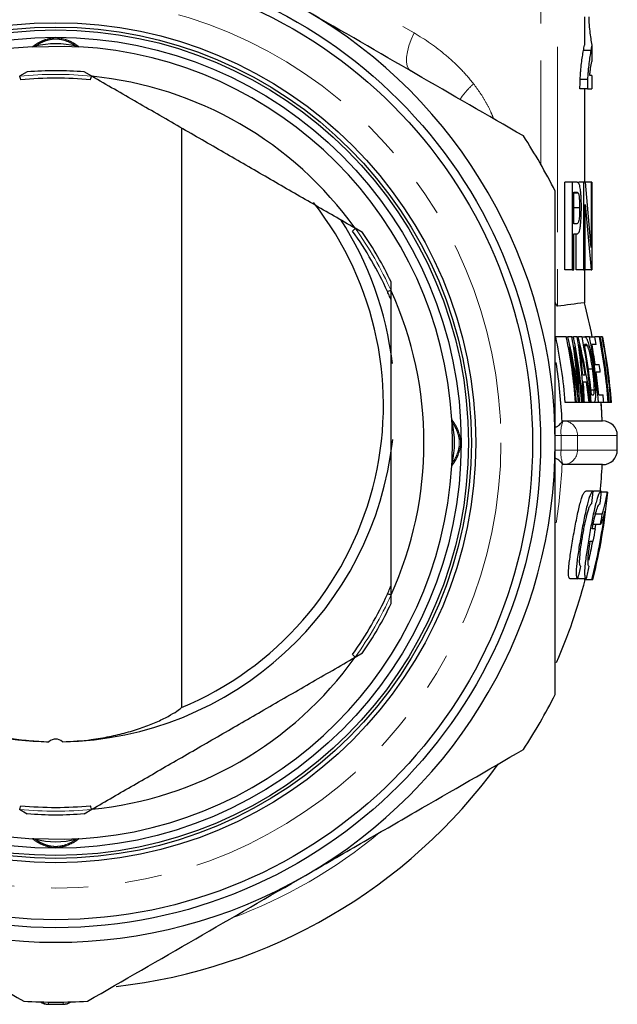
# Model space of a CAD drawing. Units: millimetres. Extents: x 22 to 386, y 77 to 286.
# Drawn here: x 236 to 257, y 179 to 213 of the extents above; entities that cross this region are included whole.
import ezdxf

# ---------------------------------------------------------------- set-up
doc = ezdxf.new("R2010")
doc.units = ezdxf.units.MM
doc.linetypes.add('PHANTOM', pattern=[12.7, 6.35, -1.27, 1.27, -1.27, 1.27, -1.27])

msp = doc.modelspace()

# ---------------------------------------------------------------- linework, layer by layer
at = {"color": 8, "linetype": 'PHANTOM', "lineweight": 18}
for p, q in [((254.566, 224.864), (254.566, 203.271)), ((253.998, 224.399), (253.998, 208.133)), ((238.271, 219.21), (249.651, 212.639)), ((255.411, 201.517), (255.373, 201.517)), ((255.256, 200.673), (255.231, 200.673)), ((254.694, 198.842), (254.491, 198.842)), ((255.258, 198.842), (254.694, 198.842)), ((254.694, 198.342), (254.694, 198.842)), ((255.258, 198.342), (255.258, 198.842)), ((256.621, 198.842), (255.258, 198.842)), ((254.491, 198.342), (254.694, 198.342)), ((254.694, 198.342), (255.258, 198.342)), ((255.258, 198.342), (256.621, 198.342)), ((237.116, 179.419), (237.116, 179.347)), ((237.116, 179.347), (237.616, 179.347)), ((237.116, 179.342), (237.116, 179.347)), ((237.616, 179.347), (237.616, 179.419)), ((237.616, 179.342), (237.616, 179.347))]:
    msp.add_line(p, q, dxfattribs=at)
at = {"color": 7, "linetype": 'Continuous', "lineweight": 25}
for p, q in [((255.491, 213.197), (255.491, 212.219)), ((255.713, 212.038), (255.461, 212.038)), ((255.743, 212.219), (255.743, 211.656)), ((236.389, 211.307), (236.127, 211.156)), ((238.604, 211.156), (238.343, 211.307)), ((255.6, 211.041), (255.348, 211.041)), ((255.743, 211.178), (255.674, 211.178)), ((255.743, 211.178), (255.743, 210.729)), ((255.593, 210.729), (255.341, 210.729)), ((255.491, 210.729), (255.491, 207.525)), ((255.593, 210.729), (255.743, 210.729)), ((241.676, 209.383), (241.676, 189.514)), ((254.822, 204.525), (254.822, 207.525)), ((255.075, 207.525), (254.822, 207.525)), ((255.23, 207.525), (255.075, 207.525)), ((255.075, 207.525), (255.075, 204.525)), ((255.464, 207.525), (255.296, 207.525)), ((255.464, 207.525), (255.464, 204.525)), ((255.527, 207.525), (255.464, 207.525)), ((255.729, 205.286), (255.527, 207.525)), ((255.729, 207.525), (255.527, 207.525)), ((255.729, 207.525), (255.729, 205.286)), ((255.743, 207.525), (255.729, 207.525)), ((255.743, 207.525), (255.743, 204.525)), ((255.134, 207.179), (255.235, 207.179)), ((255.134, 206.102), (255.134, 207.179)), ((255.283, 207.152), (255.134, 207.152)), ((255.329, 206.65), (255.134, 206.65)), ((255.523, 204.525), (255.523, 206.763)), ((255.523, 206.763), (255.725, 204.525)), ((247.889, 205.796), (247.627, 205.946)), ((255.236, 206.102), (255.134, 206.102)), ((255.134, 205.755), (255.237, 205.755)), ((255.134, 204.525), (255.134, 205.755)), ((255.211, 204.525), (255.211, 205.755)), ((255.075, 204.525), (254.822, 204.525)), ((255.075, 204.525), (255.134, 204.525)), ((255.464, 204.525), (255.211, 204.525)), ((255.464, 204.525), (255.523, 204.525)), ((255.491, 204.525), (255.491, 203.393)), ((255.725, 204.525), (255.523, 204.525)), ((255.725, 204.525), (255.743, 204.525)), ((248.866, 203.802), (248.866, 204.103)), ((254.871, 202.224), (254.51, 202.224)), ((254.871, 202.224), (254.922, 202.224)), ((255.066, 202.224), (254.929, 202.224)), ((255.066, 202.224), (255.116, 202.224)), ((255.247, 202.224), (255.122, 202.224)), ((255.247, 202.224), (255.278, 202.224)), ((255.409, 202.224), (255.285, 202.224)), ((255.409, 202.224), (255.497, 202.224)), ((255.666, 202.224), (255.504, 202.224)), ((255.666, 202.224), (255.848, 202.224)), ((256.005, 202.224), (255.854, 202.224)), ((256.005, 202.224), (256.038, 202.224)), ((256.1, 202.224), (256.043, 202.224)), ((256.1, 202.224), (256.121, 202.224)), ((255.547, 201.965), (255.493, 201.965)), ((255.6, 201.918), (255.501, 201.918)), ((255.897, 201.965), (255.748, 201.965)), ((255.862, 201.272), (256.001, 201.272)), ((255.434, 200.926), (255.521, 200.926)), ((255.773, 201.117), (255.63, 201.117)), ((256.037, 201.013), (255.898, 201.013)), ((255.564, 200.667), (255.455, 200.667)), ((255.833, 200.393), (255.716, 200.393)), ((255.731, 200.234), (255.785, 200.234)), ((255.983, 200.234), (256.134, 200.234)), ((255.191, 199.974), (254.836, 199.974)), ((255.223, 199.974), (255.191, 199.974)), ((255.293, 199.974), (255.224, 199.974)), ((255.328, 199.974), (255.293, 199.974)), ((255.398, 199.974), (255.329, 199.974)), ((255.431, 199.974), (255.398, 199.974)), ((255.457, 199.974), (255.432, 199.974)), ((255.492, 199.974), (255.457, 199.974)), ((255.658, 199.974), (255.493, 199.974)), ((255.693, 199.974), (255.658, 199.974)), ((255.719, 199.974), (255.694, 199.974)), ((255.81, 199.974), (255.719, 199.974)), ((255.971, 199.974), (255.811, 199.974)), ((256.154, 199.974), (255.971, 199.974)), ((256.305, 199.974), (256.155, 199.974)), ((256.337, 199.974), (256.305, 199.974)), ((256.398, 199.974), (256.338, 199.974)), ((256.419, 199.974), (256.398, 199.974)), ((254.747, 199.342), (254.763, 199.342)), ((254.763, 199.342), (256.116, 199.342)), ((256.621, 198.342), (256.621, 198.842)), ((254.763, 197.842), (254.747, 197.842)), ((256.116, 197.842), (254.763, 197.842)), ((255.789, 196.93), (255.536, 196.93)), ((255.79, 196.918), (255.818, 196.93)), ((256.071, 196.93), (255.818, 196.93)), ((256.277, 196.894), (256.068, 196.894)), ((256.277, 196.894), (256.292, 196.894)), ((256.097, 196.144), (255.842, 196.144)), ((256.047, 195.79), (255.792, 195.79)), ((255.87, 195.643), (255.762, 195.643)), ((255.689, 195.218), (255.797, 195.218)), ((255.267, 193.93), (255.006, 193.93)), ((255.296, 193.93), (255.272, 193.969)), ((255.557, 193.93), (255.296, 193.93)), ((255.747, 193.894), (255.486, 193.894)), ((255.778, 193.894), (255.747, 193.894)), ((248.866, 193.081), (248.866, 193.382)), ((247.627, 191.238), (247.889, 191.388)), ((236.127, 186.028), (236.389, 185.877)), ((238.343, 185.877), (238.604, 186.028)), ((237.116, 179.342), (237.616, 179.342))]:
    msp.add_line(p, q, dxfattribs=at)
at = {"color": 8, "linetype": 'PHANTOM', "lineweight": 18, "flags": 128}
msp.add_lwpolyline([(249.535, 211.34), (249.464, 211.406), (249.416, 211.508), (249.393, 211.642), (249.396, 211.805), (249.424, 211.991), (249.477, 212.197), (249.554, 212.415), (249.651, 212.639)], dxfattribs=at)
at = {"color": 7, "linetype": 'Continuous', "lineweight": 25, "flags": 128}
for points in [[(236.569, 212.169), (237.666, 212.189), (238.158, 212.169)], [(256.101, 199.342), (256.073, 199.854), (256.065, 199.974)], [(255.874, 195.79), (255.851, 195.642), (255.85, 195.638)], [(238.161, 185.015), (237.666, 184.995), (236.574, 185.015)]]:
    msp.add_lwpolyline(points, dxfattribs=at)
at = {"color": 7, "linetype": 'Continuous', "lineweight": 25}
for radius in [16.625, 16.35, 14.4, 14.25, 14.15, 13.9]:
    msp.add_circle((237.366, 198.592), radius, dxfattribs=at)
at = {"color": 8, "linetype": 'PHANTOM', "lineweight": 18}
msp.add_circle((237.366, 198.592), 15.264, dxfattribs=at)
at = {"color": 7, "linetype": 'Continuous', "lineweight": 25}
for centre, radius, start, end in [((237.366, 198.592), 17.125, 0, 60), ((237.366, 198.592), 13.6, 93.3561, 176.6632), ((237.366, 209.282), 2.985, 76.3437, 103.6862), ((237.366, 198.592), 13.6, 3.3532, 86.6594), ((237.366, 198.592), 12.752, 85.6061, 94.3939), ((237.366, 198.592), 12.5, 84.5259, 95.4741), ((237.366, 198.592), 12.625, 35.6288, 84.3712), ((237.366, 198.592), 19.175, 26.7359, 33.2641), ((237.366, 199.89), 11.236, 292.5574, 38.0997), ((237.366, 198.592), 12.5, 24.5259, 35.4741), ((237.366, 198.592), 12.752, 25.6061, 34.3939), ((237.366, 198.592), 12.625, 335.6288, 24.3712), ((237.366, 198.592), 18.75, 11.1704, 14.8351), ((237.366, 198.592), 17.525, 4.5242, 11.9622), ((237.366, 198.592), 17.879, 4.4346, 11.7223), ((237.366, 198.592), 18.118, 4.3759, 11.5654), ((237.366, 198.592), 18.406, 4.3074, 11.3821), ((237.366, 198.592), 18.657, 4.2492, 11.2267), ((237.366, 198.592), 18.836, 10.3153, 11.1191), ((237.366, 198.592), 18.99, 4.1747, 11.0277), ((237.366, 198.592), 19.022, 4.1676, 11.0087), ((237.366, 198.592), 19.083, 4.1543, 10.9732), ((237.366, 198.592), 19.103, 4.1498, 10.9612), ((237.366, 198.592), 17.911, 4.4265, 10.5722), ((237.366, 198.592), 18.086, 4.3838, 10.4691), ((237.366, 198.592), 18.438, 5.1092, 10.5401), ((237.366, 198.592), 18.69, 8.2458, 10.3967), ((237.366, 198.592), 17.375, 2.38, 9.0992), ((237.366, 198.592), 18.827, 7.3876, 8.1851), ((237.366, 198.592), 18.69, 5.0404, 7.4424), ((237.366, 198.592), 18.84, 4.208, 5.0001), ((237.366, 198.592), 18.75, 2.2924, 4.2282), ((237.366, 198.592), 13.6, 356.6621, 3.3532), ((248.056, 198.592), 2.985, 346.3437, 13.6862), ((237.366, 198.592), 17.125, 300, 0), ((237.366, 198.592), 13.6, 183.355, 266.6632), ((237.366, 198.592), 13.6, 273.3534, 356.6621), ((237.366, 198.592), 18.75, 354.8045, 357.7076), ((237.366, 198.592), 18.498, 353.5222, 354.8454), ((237.366, 198.592), 19.002, 345.6866, 354.8737), ((237.366, 198.592), 18.779, 353.6197, 354.9229), ((237.366, 198.592), 18.972, 345.663, 352.8537), ((237.366, 198.592), 18.891, 351.4686, 352.5546), ((237.366, 198.592), 18.738, 349.6251, 350.9436), ((237.366, 198.592), 18.719, 347.5887, 349.5934), ((237.366, 198.592), 18.498, 345.4029, 346.7591), ((237.366, 198.592), 18.779, 345.6262, 346.961), ((237.366, 198.592), 18.75, 336.3302, 345.4896), ((237.366, 198.592), 12.5, 324.5259, 335.4741), ((237.366, 198.592), 12.752, 325.6061, 334.3939), ((237.366, 198.592), 12.625, 275.6288, 324.3712), ((237.366, 198.592), 19.175, 326.7359, 333.2641), ((237.366, 198.592), 18.75, 276.3369, 324.025), ((237.366, 198.592), 12.5, 264.5259, 275.4741), ((237.366, 198.592), 12.752, 265.6061, 274.3939), ((237.366, 187.902), 2.985, 256.3437, 283.6862), ((237.366, 198.592), 17.125, 240, 300), ((237.366, 198.592), 19.175, 266.7359, 273.2641), ((237.116, 179.842), 0.5, 236.6829, 270), ((237.616, 179.842), 0.5, 270, 303.3171)]:
    msp.add_arc(centre, radius, start, end, dxfattribs=at)
at = {"color": 8, "linetype": 'PHANTOM', "lineweight": 18}
for centre, radius, start, end in [((237.366, 198.592), 12.628, 84.3998, 95.6002), ((237.366, 198.592), 12.628, 24.3998, 35.6002), ((237.366, 198.592), 17.375, 2.38, 9.0992), ((255.644, 198.965), 0.958, 156.8041, 187.3496), ((254.761, 198.844), 0.498, 359.7212, 89.7185), ((255.644, 198.219), 0.958, 172.6504, 203.1959), ((254.761, 198.34), 0.498, 270.2815, 0.2788), ((237.366, 198.592), 17.375, 350.9008, 357.62), ((237.366, 198.592), 12.628, 324.3998, 335.6002), ((237.366, 198.592), 12.628, 264.3998, 275.6002), ((237.366, 198.592), 17.375, 290.2719, 309.7281), ((237.366, 198.592), 17.127, 299.0672, 300.9328), ((237.115, 179.85), 0.504, 237.8681, 270.0194), ((237.616, 179.85), 0.504, 269.9806, 302.1319)]:
    msp.add_arc(centre, radius, start, end, dxfattribs=at)
at = {"color": 7, "linetype": 'Continuous', "lineweight": 25}
for centre, major_axis, ratio, start_param, end_param in [((237.366, 199.958), (0, 11.621), 0.999983, 4.828589, 5.285006), ((237.366, 197.924), (0, 18.087), 0.999319, 4.863408, 4.952426), ((237.366, 199.26), (0, 17.959), 0.999308, 4.791137, 4.878226), ((237.366, 199.417), (0, 18.119), 0.998963, 4.743167, 4.867969), ((237.366, 197.751), (0, 18.481), 0.998963, 4.833007, 4.956891), ((237.366, 197.937), (0, 18.054), 0.999342, 4.825466, 4.932449), ((237.366, 199.25), (0, 17.989), 0.999331, 4.752679, 4.859025), ((237.366, 199.351), (0, 18.153), 0.999126, 4.799288, 4.833616), ((237.366, 197.821), (0, 18.435), 0.999124, 4.88166, 4.914249), ((237.366, 199.349), (0, 18.153), 0.999129, 4.746827, 4.785022), ((237.366, 197.823), (0, 18.435), 0.999129, 4.829368, 4.867274), ((256.116, 198.842), (0.505, 0), 0.990268, 0, 1.570796), ((237.366, 199.958), (0, 11.621), 0.999983, 1.693299, 3.121545), ((237.366, 199.958), (0, 11.621), 0.999983, 3.16164, 4.603863), ((256.116, 198.342), (-0.505, 0), 0.990268, 1.570796, 3.141593), ((237.366, 123.138), (0, 65.294), 0.067004, 6.229915, 6.336456)]:
    msp.add_ellipse(centre, major_axis=major_axis, ratio=ratio, start_param=start_param, end_param=end_param, dxfattribs=at)
for points, knots in [([(253.399, 209.109), (252.17, 209.819), (250.934, 210.532), (248.446, 211.969), (247.192, 212.693), (245.928, 213.423)], [0, 0, 0, 0, 0.5, 0.5, 1, 1, 1, 1]), ([(255.642, 213.197), (255.644, 213.131), (255.647, 212.946), (255.683, 212.602), (255.719, 212.371), (255.743, 212.219)], [0, 0, 0, 0, 0.159401, 0.445973, 1, 1, 1, 1]), ([(236.57, 212.171), (236.591, 212.171), (236.621, 212.172), (236.65, 212.181), (236.659, 212.183)], [0, 0, 0, 0, 0.684583, 1, 1, 1, 1]), ([(238.07, 212.186), (238.086, 212.18), (238.115, 212.17), (238.145, 212.173), (238.158, 212.174)], [0, 0, 0, 0, 0.5715693, 1, 1, 1, 1]), ([(255.348, 211.041), (255.35, 211.092), (255.353, 211.143), (255.359, 211.241), (255.363, 211.289), (255.374, 211.427), (255.383, 211.515), (255.404, 211.679), (255.415, 211.755), (255.437, 211.902), (255.449, 211.971), (255.461, 212.038)], [0, 0, 0, 0, 0.125, 0.125, 0.25, 0.25, 0.5, 0.5, 0.75, 0.75, 1, 1, 1, 1]), ([(255.713, 212.038), (255.701, 211.971), (255.69, 211.902), (255.667, 211.756), (255.656, 211.68), (255.636, 211.517), (255.627, 211.429), (255.615, 211.289), (255.612, 211.241), (255.605, 211.143), (255.603, 211.092), (255.6, 211.041)], [0, 0, 0, 0, 0.25, 0.25, 0.5, 0.5, 0.75, 0.75, 0.875, 0.875, 1, 1, 1, 1]), ([(255.674, 211.178), (255.679, 211.224), (255.684, 211.27), (255.695, 211.355), (255.701, 211.395), (255.718, 211.51), (255.731, 211.582), (255.743, 211.656)], [0, 0, 0, 0, 0.25, 0.25, 0.5, 0.5, 1, 1, 1, 1]), ([(236.173, 211.035), (236.164, 211.064), (236.141, 211.135), (236.136, 211.15), (236.133, 211.159)], [0, 0, 0, 0, 0.4159284, 1, 1, 1, 1]), ([(238.558, 211.035), (238.567, 211.064), (238.59, 211.135), (238.595, 211.15), (238.598, 211.159)], [0, 0, 0, 0, 0.415928, 1, 1, 1, 1]), ([(247.627, 205.946), (247.149, 206.223), (246.192, 206.775), (244.722, 207.624), (243.229, 208.486), (241.699, 209.369), (240.152, 210.262), (239.121, 210.858), (238.604, 211.156)], [0, 0, 0, 0, 0.161234, 0.322426, 0.487577, 0.652725, 0.825816, 1, 1, 1, 1]), ([(255.341, 210.729), (255.341, 210.756), (255.341, 210.782), (255.341, 210.835), (255.342, 210.861), (255.343, 210.914), (255.343, 210.939), (255.345, 210.99), (255.346, 211.016), (255.348, 211.041)], [0, 0, 0, 0, 0.25, 0.25, 0.5, 0.5, 0.75, 0.75, 1, 1, 1, 1]), ([(255.6, 211.041), (255.599, 211.016), (255.598, 210.99), (255.596, 210.939), (255.595, 210.913), (255.594, 210.861), (255.594, 210.835), (255.593, 210.782), (255.593, 210.756), (255.593, 210.729)], [0, 0, 0, 0, 0.25, 0.25, 0.5, 0.5, 0.75, 0.75, 1, 1, 1, 1]), ([(255.292, 207.496), (255.287, 207.502), (255.282, 207.508), (255.271, 207.515), (255.266, 207.517), (255.25, 207.523), (255.24, 207.524), (255.23, 207.525)], [0, 0, 0, 0, 0.25, 0.25, 0.5, 0.5, 1, 1, 1, 1]), ([(255.388, 206.662), (255.388, 206.712), (255.388, 206.761), (255.386, 206.859), (255.384, 206.907), (255.38, 207.001), (255.377, 207.047), (255.371, 207.135), (255.367, 207.177), (255.359, 207.256), (255.354, 207.293), (255.344, 207.355), (255.338, 207.383), (255.325, 207.429), (255.319, 207.447), (255.306, 207.477), (255.299, 207.487), (255.292, 207.496)], [0, 0, 0, 0, 0.125, 0.125, 0.25, 0.25, 0.375, 0.375, 0.5, 0.5, 0.625, 0.625, 0.75, 0.75, 0.875, 0.875, 1, 1, 1, 1]), ([(254.491, 198.592), (254.491, 199.317), (254.491, 200.043), (254.491, 201.499), (254.491, 202.23), (254.491, 204.399), (254.491, 205.818), (254.491, 207.218)], [0, 0, 0, 0, 0.25, 0.25, 0.5, 0.5, 1, 1, 1, 1]), ([(255.235, 207.179), (255.243, 207.178), (255.251, 207.178), (255.267, 207.171), (255.275, 207.166), (255.283, 207.152)], [0, 0, 0, 0, 0.5, 0.5, 1, 1, 1, 1]), ([(255.283, 207.152), (255.287, 207.143), (255.29, 207.135), (255.297, 207.111), (255.3, 207.096), (255.309, 207.045), (255.314, 207.004), (255.322, 206.912), (255.324, 206.862), (255.327, 206.784), (255.328, 206.757), (255.329, 206.704), (255.329, 206.677), (255.329, 206.65)], [0, 0, 0, 0, 0.125, 0.125, 0.25, 0.25, 0.5, 0.5, 0.75, 0.75, 0.875, 0.875, 1, 1, 1, 1]), ([(255.329, 206.65), (255.329, 206.609), (255.328, 206.568), (255.326, 206.487), (255.325, 206.447), (255.319, 206.331), (255.312, 206.262), (255.297, 206.189), (255.292, 206.17), (255.281, 206.141), (255.276, 206.131), (255.259, 206.107), (255.247, 206.103), (255.236, 206.102)], [0, 0, 0, 0, 0.125, 0.125, 0.25, 0.25, 0.5, 0.5, 0.625, 0.625, 0.75, 0.75, 1, 1, 1, 1]), ([(255.237, 205.755), (255.247, 205.757), (255.256, 205.758), (255.275, 205.769), (255.284, 205.778), (255.303, 205.805), (255.312, 205.824), (255.329, 205.874), (255.338, 205.906), (255.352, 205.988), (255.358, 206.039), (255.369, 206.149), (255.374, 206.207), (255.381, 206.331), (255.384, 206.396), (255.387, 206.495), (255.387, 206.528), (255.388, 206.595), (255.388, 206.629), (255.388, 206.662)], [0, 0, 0, 0, 0.125, 0.125, 0.25, 0.25, 0.375, 0.375, 0.5, 0.5, 0.625, 0.625, 0.75, 0.75, 0.875, 0.875, 0.9375, 0.9375, 1, 1, 1, 1]), ([(247.545, 205.846), (247.566, 205.869), (247.616, 205.924), (247.627, 205.936), (247.633, 205.943)], [0, 0, 0, 0, 0.4159284, 1, 1, 1, 1]), ([(248.865, 203.808), (248.856, 203.806), (248.84, 203.803), (248.768, 203.787), (248.738, 203.781)], [0, 0, 0, 0, 0.5840716, 1, 1, 1, 1]), ([(248.866, 203.491), (248.864, 203.495), (248.86, 203.504), (248.824, 203.588), (248.779, 203.69), (248.744, 203.766), (248.738, 203.781)], [0, 0, 0, 0, 0.2020099, 0.4571877, 0.8942881, 1, 1, 1, 1]), ([(248.866, 193.382), (248.866, 194.242), (248.866, 195.636), (248.866, 197.6), (248.866, 199.25), (248.866, 200.911), (248.866, 202.434), (248.866, 203.391), (248.866, 203.802)], [0, 0, 0, 0, 0.250321, 0.405713, 0.56109, 0.720526, 0.879996, 1, 1, 1, 1]), ([(254.566, 203.271), (254.56, 203.275), (254.546, 203.283), (254.518, 203.337), (254.498, 203.388), (254.491, 203.407)], [0, 0, 0, 0, 0.340958, 0.763222, 1, 1, 1, 1]), ([(254.566, 203.271), (254.56, 203.275), (254.546, 203.283), (254.518, 203.337), (254.498, 203.388), (254.491, 203.407)], [0, 0, 0, 0, 0.340958, 0.763222, 1, 1, 1, 1]), ([(255.497, 202.224), (255.505, 202.224), (255.513, 202.223), (255.526, 202.216), (255.53, 202.214), (255.539, 202.205), (255.544, 202.199), (255.549, 202.192)], [0, 0, 0, 0, 0.5, 0.5, 0.75, 0.75, 1, 1, 1, 1]), ([(255.549, 202.192), (255.554, 202.184), (255.559, 202.176), (255.57, 202.155), (255.576, 202.143), (255.588, 202.116), (255.593, 202.101), (255.605, 202.068), (255.612, 202.049), (255.618, 202.031)], [0, 0, 0, 0, 0.25, 0.25, 0.5, 0.5, 0.75, 0.75, 1, 1, 1, 1]), ([(255.411, 201.517), (255.403, 201.554), (255.395, 201.592), (255.387, 201.629), (255.376, 201.685), (255.363, 201.741), (255.351, 201.797), (255.339, 201.853), (255.326, 201.909), (255.313, 201.965)], [0, 0, 0, 0, 0.0002386662, 0.0002386662, 0.0002386662, 0.0005966951, 0.0005966951, 0.0005966951, 0.0009547532, 0.0009547532, 0.0009547532, 0.0009547532]), ([(255.313, 201.965), (255.323, 201.895), (255.333, 201.825), (255.343, 201.756), (255.347, 201.721), (255.352, 201.686), (255.356, 201.651), (255.361, 201.616), (255.365, 201.581), (255.369, 201.546)], [0, 0, 0, 0, 0.0004403538, 0.0004403538, 0.0004403538, 0.0006605538, 0.0006605538, 0.0006605538, 0.0008807609, 0.0008807609, 0.0008807609, 0.0008807609]), ([(255.6, 201.918), (255.595, 201.929), (255.589, 201.937), (255.58, 201.95), (255.575, 201.953), (255.562, 201.963), (255.555, 201.964), (255.547, 201.965)], [0, 0, 0, 0, 0.25, 0.25, 0.5, 0.5, 1, 1, 1, 1]), ([(255.773, 201.117), (255.752, 201.269), (255.728, 201.42), (255.683, 201.638), (255.667, 201.706), (255.642, 201.799), (255.633, 201.828), (255.621, 201.866), (255.616, 201.879), (255.608, 201.901), (255.604, 201.91), (255.6, 201.918)], [0, 0, 0, 0, 0.5, 0.5, 0.75, 0.75, 0.875, 0.875, 0.9375, 0.9375, 1, 1, 1, 1]), ([(255.618, 202.031), (255.637, 201.97), (255.656, 201.904), (255.692, 201.758), (255.709, 201.68), (255.741, 201.522), (255.756, 201.442), (255.783, 201.278), (255.795, 201.195), (255.807, 201.112)], [0, 0, 0, 0, 0.25, 0.25, 0.5, 0.5, 0.75, 0.75, 1, 1, 1, 1]), ([(255.833, 200.393), (255.833, 200.419), (255.833, 200.445), (255.832, 200.5), (255.831, 200.529), (255.826, 200.616), (255.822, 200.677), (255.811, 200.801), (255.805, 200.864), (255.79, 200.99), (255.782, 201.053), (255.773, 201.117)], [0, 0, 0, 0, 0.125, 0.125, 0.25, 0.25, 0.5, 0.5, 0.75, 0.75, 1, 1, 1, 1]), ([(255.807, 201.112), (255.816, 201.045), (255.824, 200.979), (255.839, 200.847), (255.846, 200.781), (255.857, 200.651), (255.862, 200.586), (255.869, 200.458), (255.872, 200.396), (255.874, 200.278), (255.873, 200.222), (255.869, 200.124), (255.865, 200.083), (255.852, 200.024), (255.845, 200.004), (255.832, 199.985), (255.828, 199.981), (255.819, 199.975), (255.815, 199.975), (255.81, 199.974)], [0, 0, 0, 0, 0.125, 0.125, 0.25, 0.25, 0.375, 0.375, 0.5, 0.5, 0.625, 0.625, 0.75, 0.75, 0.875, 0.875, 0.9375, 0.9375, 1, 1, 1, 1]), ([(255.235, 200.646), (255.243, 200.591), (255.251, 200.536), (255.259, 200.481), (255.263, 200.453), (255.267, 200.426), (255.27, 200.398), (255.274, 200.37), (255.278, 200.343), (255.281, 200.315)], [0, 0, 0, 0, 0.00034389, 0.00034389, 0.00034389, 0.0005158646, 0.0005158646, 0.0005158646, 0.0006878599, 0.0006878599, 0.0006878599, 0.0006878599]), ([(255.281, 200.315), (255.279, 200.345), (255.278, 200.375), (255.276, 200.405), (255.273, 200.449), (255.27, 200.494), (255.266, 200.539), (255.263, 200.583), (255.26, 200.628), (255.256, 200.673)], [0, 0, 0, 0, 0.0001848724, 0.0001848724, 0.0001848724, 0.0004622315, 0.0004622315, 0.0004622315, 0.0007396057, 0.0007396057, 0.0007396057, 0.0007396057]), ([(255.785, 200.234), (255.796, 200.235), (255.808, 200.239), (255.821, 200.273), (255.825, 200.29), (255.829, 200.323), (255.83, 200.335), (255.832, 200.362), (255.832, 200.378), (255.833, 200.393)], [0, 0, 0, 0, 0.5, 0.5, 0.75, 0.75, 0.875, 0.875, 1, 1, 1, 1]), ([(250.944, 199.387), (250.945, 199.367), (250.946, 199.337), (250.954, 199.308), (250.957, 199.299)], [0, 0, 0, 0, 0.6845829, 1, 1, 1, 1]), ([(254.491, 199.125), (254.523, 199.133), (254.552, 199.148), (254.605, 199.183), (254.628, 199.201), (254.688, 199.257), (254.718, 199.291), (254.725, 199.314)], [0, 0, 0, 0, 0.25, 0.25, 0.5, 0.5, 1, 1, 1, 1]), ([(254.491, 189.966), (254.491, 190.67), (254.491, 191.381), (254.491, 192.817), (254.491, 193.536), (254.491, 195.696), (254.491, 197.142), (254.491, 198.592)], [0, 0, 0, 0, 0.25, 0.25, 0.5, 0.5, 1, 1, 1, 1]), ([(250.959, 197.888), (250.954, 197.872), (250.944, 197.843), (250.946, 197.813), (250.947, 197.8)], [0, 0, 0, 0, 0.571594, 1, 1, 1, 1]), ([(254.725, 197.87), (254.718, 197.893), (254.688, 197.927), (254.628, 197.983), (254.605, 198.001), (254.552, 198.036), (254.523, 198.051), (254.491, 198.059)], [0, 0, 0, 0, 0.5, 0.5, 0.75, 0.75, 1, 1, 1, 1]), ([(255.006, 193.93), (254.991, 193.93), (254.98, 193.94), (254.962, 193.978), (254.956, 194.008), (254.949, 194.084), (254.948, 194.131), (254.952, 194.242), (254.957, 194.306), (254.97, 194.446), (254.979, 194.523), (255.001, 194.689), (255.014, 194.776), (255.041, 194.958), (255.057, 195.053), (255.089, 195.246), (255.106, 195.343), (255.141, 195.538), (255.159, 195.637), (255.195, 195.827), (255.213, 195.92), (255.25, 196.101), (255.268, 196.187), (255.304, 196.348), (255.323, 196.424), (255.358, 196.562), (255.376, 196.624), (255.41, 196.732), (255.427, 196.779), (255.46, 196.853), (255.476, 196.882), (255.507, 196.92), (255.522, 196.93), (255.536, 196.93)], [0, 0, 0, 0, 0.0625, 0.0625, 0.125, 0.125, 0.1875, 0.1875, 0.25, 0.25, 0.3125, 0.3125, 0.375, 0.375, 0.4375, 0.4375, 0.5, 0.5, 0.5625, 0.5625, 0.625, 0.625, 0.6875, 0.6875, 0.75, 0.75, 0.8125, 0.8125, 0.875, 0.875, 0.9375, 0.9375, 1, 1, 1, 1]), ([(255.789, 196.93), (255.775, 196.93), (255.76, 196.92), (255.73, 196.882), (255.714, 196.854), (255.681, 196.779), (255.664, 196.733), (255.63, 196.625), (255.612, 196.562), (255.577, 196.425), (255.559, 196.35), (255.523, 196.187), (255.505, 196.101), (255.45, 195.832), (255.414, 195.636), (255.363, 195.345), (255.346, 195.246), (255.314, 195.053), (255.299, 194.959), (255.272, 194.778), (255.26, 194.689), (255.238, 194.524), (255.23, 194.448), (255.216, 194.307), (255.212, 194.242), (255.208, 194.132), (255.209, 194.084), (255.216, 194.008), (255.223, 193.979), (255.241, 193.94), (255.252, 193.93), (255.267, 193.93)], [0, 0, 0, 0, 0.0625, 0.0625, 0.125, 0.125, 0.1875, 0.1875, 0.25, 0.25, 0.3125, 0.3125, 0.375, 0.375, 0.5, 0.5, 0.5625, 0.5625, 0.625, 0.625, 0.6875, 0.6875, 0.75, 0.75, 0.8125, 0.8125, 0.875, 0.875, 0.9375, 0.9375, 1, 1, 1, 1]), ([(256.071, 196.93), (256.057, 196.93), (256.043, 196.92), (256.012, 196.882), (255.996, 196.854), (255.963, 196.779), (255.947, 196.733), (255.913, 196.625), (255.895, 196.562), (255.86, 196.425), (255.842, 196.35), (255.807, 196.188), (255.788, 196.101), (255.735, 195.832), (255.699, 195.636), (255.648, 195.344), (255.632, 195.246), (255.6, 195.053), (255.586, 194.959), (255.559, 194.778), (255.547, 194.689), (255.527, 194.524), (255.518, 194.448), (255.505, 194.306), (255.501, 194.242), (255.498, 194.132), (255.499, 194.084), (255.506, 194.008), (255.513, 193.979), (255.531, 193.94), (255.543, 193.93), (255.557, 193.93)], [0, 0, 0, 0, 0.0625, 0.0625, 0.125, 0.125, 0.1875, 0.1875, 0.25, 0.25, 0.3125, 0.3125, 0.375, 0.375, 0.5, 0.5, 0.5625, 0.5625, 0.625, 0.625, 0.6875, 0.6875, 0.75, 0.75, 0.8125, 0.8125, 0.875, 0.875, 0.9375, 0.9375, 1, 1, 1, 1]), ([(256.097, 196.144), (256.105, 196.167), (256.113, 196.19), (256.13, 196.238), (256.138, 196.264), (256.162, 196.344), (256.178, 196.403), (256.209, 196.529), (256.224, 196.596), (256.245, 196.703), (256.252, 196.739), (256.265, 196.815), (256.271, 196.854), (256.277, 196.894)], [0, 0, 0, 0, 0.125, 0.125, 0.25, 0.25, 0.5, 0.5, 0.75, 0.75, 0.875, 0.875, 1, 1, 1, 1]), ([(255.372, 194.355), (255.362, 194.355), (255.353, 194.362), (255.34, 194.39), (255.335, 194.411), (255.329, 194.465), (255.327, 194.499), (255.328, 194.578), (255.331, 194.625), (255.342, 194.776), (255.356, 194.897), (255.384, 195.093), (255.394, 195.161), (255.416, 195.299), (255.428, 195.369), (255.452, 195.509), (255.465, 195.58), (255.491, 195.716), (255.505, 195.782), (255.546, 195.977), (255.573, 196.093), (255.614, 196.242), (255.627, 196.286), (255.653, 196.363), (255.666, 196.397), (255.69, 196.45), (255.702, 196.47), (255.725, 196.498), (255.736, 196.505), (255.746, 196.505)], [0, 0, 0, 0, 0.0625, 0.0625, 0.125, 0.125, 0.1875, 0.1875, 0.25, 0.25, 0.375, 0.375, 0.4375, 0.4375, 0.5, 0.5, 0.5625, 0.5625, 0.625, 0.625, 0.75, 0.75, 0.8125, 0.8125, 0.875, 0.875, 0.9375, 0.9375, 1, 1, 1, 1]), ([(255.762, 195.643), (255.785, 195.764), (255.808, 195.878), (255.856, 196.09), (255.88, 196.183), (255.927, 196.34), (255.949, 196.4), (255.992, 196.484), (256.011, 196.505), (256.029, 196.505)], [0, 0, 0, 0, 0.25, 0.25, 0.5, 0.5, 0.75, 0.75, 1, 1, 1, 1]), ([(256.19, 196.232), (256.184, 196.209), (256.179, 196.185), (256.167, 196.141), (256.161, 196.12), (256.143, 196.059), (256.131, 196.02), (256.107, 195.947), (256.095, 195.912), (256.077, 195.862), (256.071, 195.846), (256.059, 195.817), (256.053, 195.803), (256.047, 195.79)], [0, 0, 0, 0, 0.125, 0.125, 0.25, 0.25, 0.5, 0.5, 0.75, 0.75, 0.875, 0.875, 1, 1, 1, 1]), ([(255.661, 194.355), (255.643, 194.355), (255.63, 194.376), (255.616, 194.459), (255.614, 194.52), (255.619, 194.638), (255.622, 194.681), (255.63, 194.774), (255.635, 194.824), (255.654, 194.982), (255.67, 195.097), (255.689, 195.218)], [0, 0, 0, 0, 0.25, 0.25, 0.5, 0.5, 0.625, 0.625, 0.75, 0.75, 1, 1, 1, 1]), ([(248.738, 193.403), (248.768, 193.47), (248.813, 193.571), (248.852, 193.662), (248.865, 193.691), (248.865, 193.693), (248.866, 193.693)], [0, 0, 0, 0, 0.486527, 0.726399, 0.929033, 1, 1, 1, 1]), ([(248.865, 193.376), (248.856, 193.378), (248.84, 193.381), (248.768, 193.397), (248.738, 193.403)], [0, 0, 0, 0, 0.584072, 1, 1, 1, 1]), ([(238.604, 186.028), (239.082, 186.304), (240.039, 186.857), (241.51, 187.705), (243.002, 188.567), (244.532, 189.45), (246.079, 190.344), (247.11, 190.939), (247.627, 191.238)], [0, 0, 0, 0, 0.161234, 0.322426, 0.487577, 0.652725, 0.825816, 1, 1, 1, 1]), ([(247.633, 191.241), (247.627, 191.248), (247.616, 191.26), (247.566, 191.315), (247.545, 191.338)], [0, 0, 0, 0, 0.584072, 1, 1, 1, 1]), ([(233.055, 189.514), (233.111, 189.468), (233.221, 189.376), (233.535, 189.194), (233.947, 188.998), (234.462, 188.799), (235.073, 188.615), (235.743, 188.47), (236.437, 188.373), (236.901, 188.351), (237.133, 188.34)], [0, 0, 0, 0, 0.12644, 0.252937, 0.379107, 0.505277, 0.636485, 0.767626, 0.88383, 1, 1, 1, 1]), ([(237.599, 188.34), (237.932, 188.358), (238.489, 188.389), (239.216, 188.516), (239.808, 188.657), (240.347, 188.828), (240.835, 189.02), (241.236, 189.215), (241.529, 189.389), (241.63, 189.475), (241.676, 189.514)], [0, 0, 0, 0, 0.166992, 0.279246, 0.39154, 0.511536, 0.631555, 0.761154, 0.890712, 1, 1, 1, 1]), ([(245.928, 183.761), (246.242, 183.943), (246.556, 184.124), (247.187, 184.488), (247.503, 184.67), (248.448, 185.216), (249.074, 185.578), (250.943, 186.657), (252.176, 187.368), (253.399, 188.075)], [0, 0, 0, 0, 0.125, 0.125, 0.25, 0.25, 0.5, 0.5, 1, 1, 1, 1]), ([(236.133, 186.025), (236.136, 186.034), (236.141, 186.049), (236.164, 186.12), (236.173, 186.149)], [0, 0, 0, 0, 0.584072, 1, 1, 1, 1]), ([(238.598, 186.025), (238.595, 186.034), (238.59, 186.049), (238.567, 186.12), (238.558, 186.149)], [0, 0, 0, 0, 0.584072, 1, 1, 1, 1]), ([(236.662, 184.998), (236.645, 185.004), (236.616, 185.014), (236.586, 185.011), (236.573, 185.01)], [0, 0, 0, 0, 0.571586, 1, 1, 1, 1]), ([(238.161, 185.013), (238.14, 185.013), (238.11, 185.012), (238.081, 185.003), (238.072, 185.001)], [0, 0, 0, 0, 0.6845829, 1, 1, 1, 1]), ([(228.803, 183.761), (229.117, 183.58), (229.431, 183.399), (230.062, 183.035), (230.378, 182.852), (231.323, 182.307), (231.949, 181.945), (233.818, 180.866), (235.051, 180.154), (236.274, 179.448)], [0, 0, 0, 0, 0.125, 0.125, 0.25, 0.25, 0.5, 0.5, 1, 1, 1, 1]), ([(238.457, 179.448), (239.686, 180.158), (240.922, 180.871), (243.411, 182.308), (244.664, 183.032), (245.928, 183.761)], [0, 0, 0, 0, 0.5, 0.5, 1, 1, 1, 1])]:
    msp.add_open_spline(points, degree=3, knots=knots, dxfattribs=at)
at = {"color": 8, "linetype": 'PHANTOM', "lineweight": 18}
for points, knots in [([(236.57, 212.169), (236.575, 212.173), (236.586, 212.182), (236.679, 212.25), (236.83, 212.34), (237.028, 212.424), (237.207, 212.461), (237.374, 212.473), (237.491, 212.465), (237.665, 212.432), (237.85, 212.368), (238.02, 212.27), (238.082, 212.227), (238.109, 212.208)], [0, 0, 0, 0, 0.115092, 0.227548, 0.339442, 0.451019, 0.531341, 0.559463, 0.648544, 0.665311, 0.777617, 0.904108, 1, 1, 1, 1]), ([(238.025, 212.214), (238.001, 212.23), (237.948, 212.264), (237.847, 212.317), (237.719, 212.37), (237.592, 212.411), (237.428, 212.43), (237.277, 212.429), (237.176, 212.414), (237.03, 212.377), (236.89, 212.322), (236.757, 212.248), (236.674, 212.193), (236.664, 212.186), (236.659, 212.183)], [0, 0, 0, 0, 0.096742, 0.216628, 0.224049, 0.335896, 0.413681, 0.44043, 0.532689, 0.547373, 0.658898, 0.771566, 0.885049, 1, 1, 1, 1]), ([(249.651, 212.639), (250.036, 212.417), (250.4, 212.164), (250.913, 211.732), (251.078, 211.579), (251.396, 211.253), (251.547, 211.081), (251.689, 210.899)], [0, 0, 0, 0, 0.5, 0.5, 0.75, 0.75, 1, 1, 1, 1]), ([(238.069, 212.184), (238.067, 212.186), (238.063, 212.189), (238.033, 212.209), (238.025, 212.214)], [0, 0, 0, 0, 0.74347, 1, 1, 1, 1]), ([(238.109, 212.208), (238.118, 212.202), (238.151, 212.178), (238.155, 212.174), (238.158, 212.172)], [0, 0, 0, 0, 0.257437, 1, 1, 1, 1]), ([(251.232, 210.361), (251.248, 210.389), (251.302, 210.481), (251.455, 210.666), (251.611, 210.821), (251.689, 210.899)], [0, 0, 0, 0, 0.185054, 0.592527, 1, 1, 1, 1]), ([(251.689, 210.899), (251.768, 210.794), (251.921, 210.59), (252.117, 210.268), (252.272, 209.974), (252.347, 209.78), (252.378, 209.699)], [0, 0, 0, 0, 0.285932, 0.55701, 0.815015, 1, 1, 1, 1]), ([(250.943, 199.387), (250.947, 199.382), (250.955, 199.371), (251.023, 199.278), (251.114, 199.128), (251.198, 198.929), (251.234, 198.751), (251.247, 198.584), (251.239, 198.467), (251.205, 198.292), (251.142, 198.108), (251.044, 197.938), (251, 197.875), (250.982, 197.849)], [0, 0, 0, 0, 0.114268, 0.226829, 0.338827, 0.450508, 0.530905, 0.559053, 0.648217, 0.665, 0.77741, 0.904018, 1, 1, 1, 1]), ([(250.988, 197.932), (251.003, 197.956), (251.038, 198.01), (251.091, 198.11), (251.143, 198.239), (251.185, 198.365), (251.204, 198.53), (251.203, 198.68), (251.188, 198.782), (251.15, 198.928), (251.096, 199.067), (251.022, 199.201), (250.966, 199.284), (250.96, 199.294), (250.956, 199.298)], [0, 0, 0, 0, 0.096742, 0.216628, 0.224049, 0.335896, 0.413681, 0.44043, 0.532689, 0.547373, 0.658898, 0.771566, 0.885049, 1, 1, 1, 1]), ([(250.982, 197.849), (250.975, 197.84), (250.951, 197.807), (250.948, 197.803), (250.945, 197.799)], [0, 0, 0, 0, 0.2557885, 1, 1, 1, 1]), ([(250.958, 197.888), (250.96, 197.891), (250.963, 197.895), (250.983, 197.925), (250.988, 197.932)], [0, 0, 0, 0, 0.74347, 1, 1, 1, 1]), ([(236.622, 184.976), (236.614, 184.982), (236.58, 185.007), (236.576, 185.01), (236.573, 185.012)], [0, 0, 0, 0, 0.256274, 1, 1, 1, 1]), ([(238.161, 185.015), (238.156, 185.011), (238.145, 185.002), (238.052, 184.934), (237.902, 184.844), (237.703, 184.76), (237.524, 184.723), (237.358, 184.711), (237.241, 184.719), (237.066, 184.752), (236.882, 184.816), (236.711, 184.914), (236.649, 184.957), (236.622, 184.976)], [0, 0, 0, 0, 0.115171, 0.227616, 0.339501, 0.451068, 0.531382, 0.559502, 0.648575, 0.665341, 0.777637, 0.904116, 1, 1, 1, 1]), ([(236.662, 185), (236.665, 184.998), (236.668, 184.995), (236.698, 184.975), (236.706, 184.97)], [0, 0, 0, 0, 0.74347, 1, 1, 1, 1]), ([(236.706, 184.97), (236.73, 184.954), (236.783, 184.92), (236.884, 184.867), (237.012, 184.814), (237.139, 184.773), (237.303, 184.754), (237.454, 184.755), (237.555, 184.77), (237.702, 184.807), (237.841, 184.862), (237.974, 184.936), (238.058, 184.991), (238.067, 184.998), (238.072, 185.001)], [0, 0, 0, 0, 0.096742, 0.216628, 0.224049, 0.335896, 0.413681, 0.44043, 0.532689, 0.547373, 0.658898, 0.771566, 0.885049, 1, 1, 1, 1])]:
    msp.add_open_spline(points, degree=3, knots=knots, dxfattribs=at)
at = {"color": 7, "linetype": 'Continuous', "lineweight": 25}
for points in [[(255.461, 212.038), (255.471, 212.098), (255.481, 212.158), (255.491, 212.219)], [(255.743, 212.219), (255.733, 212.158), (255.723, 212.098), (255.713, 212.038)], [(255.491, 203.393), (255.182, 203.353), (254.874, 203.312), (254.566, 203.271)], [(255.491, 203.393), (255.182, 203.353), (254.874, 203.312), (254.566, 203.271)], [(254.725, 199.314), (254.732, 199.333), (254.739, 199.342), (254.747, 199.342)], [(254.725, 199.314), (254.732, 199.333), (254.739, 199.342), (254.747, 199.342)], [(254.747, 197.842), (254.739, 197.842), (254.732, 197.852), (254.725, 197.87)]]:
    msp.add_open_spline(points, degree=3, dxfattribs=at)

doc.saveas('drawing.dxf')
